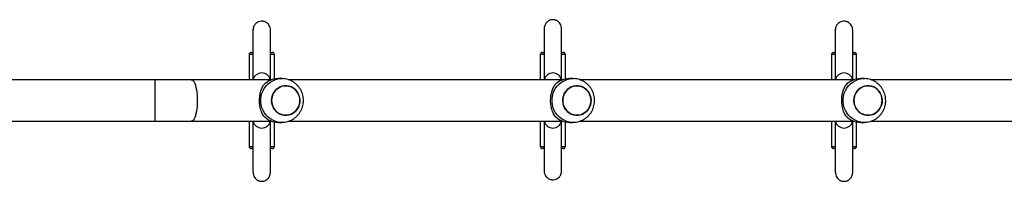
# Model space of a CAD drawing. Units: millimetres. Extents: x -4534 to 373077, y -3372 to 8015.
# Drawn here: x -1136 to -237, y 2762 to 2910 of the extents above; entities that cross this region are included whole.
import ezdxf

# ---------------------------------------------------------------- set-up
doc = ezdxf.new("R2010")
doc.units = ezdxf.units.MM
doc.layers.add('Toestel 2D', color=7, linetype='Continuous', lineweight=20)

# ---------------------------------------------------------------- blocks, each defined once
blk = doc.blocks.new('2')
at = {"color": 7, "linetype": 'Continuous', "lineweight": 25}
for p, q in [((-1728.066, 153.183), (-1728.066, 150.883)), ((-1727.866, 153.383), (-1727.731, 153.383)), ((-1727.716, 153.388), (-1727.716, 153.383)), ((-1726.116, 153.383), (-1726.116, 153.388)), ((-1726.116, 153.383), (-1725.966, 153.383)), ((-1725.766, 150.945), (-1725.766, 153.183)), ((-1701.479, 153.183), (-1701.479, 150.883)), ((-1701.279, 153.383), (-1701.244, 153.383)), ((-1701.244, 153.383), (-1701.142, 153.383)), ((-1701.129, 153.578), (-1701.129, 153.383)), ((-1699.529, 153.383), (-1699.529, 153.578)), ((-1699.529, 153.383), (-1699.379, 153.383)), ((-1699.179, 150.945), (-1699.179, 153.183)), ((-1674.892, 153.183), (-1674.892, 150.883)), ((-1674.692, 153.383), (-1674.554, 153.383)), ((-1674.542, 153.388), (-1674.542, 153.383)), ((-1672.942, 153.383), (-1672.942, 153.388)), ((-1672.929, 153.383), (-1672.827, 153.383)), ((-1672.827, 153.383), (-1672.792, 153.383)), ((-1672.592, 150.945), (-1672.592, 153.183)), ((-1736.688, 150.883), (-1754.986, 150.883)), ((-1733.357, 150.883), (-1736.688, 150.883)), ((-1725.991, 150.883), (-1733.357, 150.883)), ((-1725.086, 150.983), (-1725.393, 150.983)), ((-1699.404, 150.883), (-1724.473, 150.883)), ((-1698.499, 150.983), (-1698.806, 150.983)), ((-1672.817, 150.883), (-1697.886, 150.883)), ((-1671.912, 150.983), (-1672.219, 150.983)), ((-1646.23, 150.883), (-1671.299, 150.883)), ((-1754.986, 147.083), (-1736.688, 147.083)), ((-1736.688, 147.083), (-1733.357, 147.083)), ((-1733.357, 147.083), (-1725.991, 147.083)), ((-1728.066, 147.083), (-1728.066, 144.783)), ((-1725.766, 144.783), (-1725.766, 147.021)), ((-1725.393, 146.983), (-1725.086, 146.983)), ((-1724.475, 147.083), (-1699.404, 147.083)), ((-1701.479, 147.083), (-1701.479, 144.783)), ((-1699.179, 144.783), (-1699.179, 147.021)), ((-1698.806, 146.983), (-1698.499, 146.983)), ((-1697.888, 147.083), (-1672.817, 147.083)), ((-1674.892, 147.083), (-1674.892, 144.783)), ((-1672.592, 144.783), (-1672.592, 147.021)), ((-1672.219, 146.983), (-1671.912, 146.983)), ((-1671.301, 147.083), (-1646.23, 147.083)), ((-1727.716, 144.583), (-1727.866, 144.583)), ((-1727.716, 144.583), (-1727.716, 144.388)), ((-1726.116, 144.388), (-1726.116, 144.583)), ((-1725.966, 144.583), (-1726.101, 144.583)), ((-1701.244, 144.583), (-1701.279, 144.583)), ((-1701.143, 144.583), (-1701.244, 144.583)), ((-1701.129, 144.583), (-1701.129, 144.578)), ((-1699.529, 144.578), (-1699.529, 144.583)), ((-1699.379, 144.583), (-1699.517, 144.583)), ((-1674.542, 144.583), (-1674.692, 144.583)), ((-1674.542, 144.583), (-1674.542, 144.388)), ((-1672.942, 144.388), (-1672.942, 144.583)), ((-1672.827, 144.583), (-1672.929, 144.583)), ((-1672.792, 144.583), (-1672.827, 144.583))]:
    blk.add_line(p, q, dxfattribs=at)
at = {"color": 8, "linetype": 'Continuous', "lineweight": 25}
for p, q in [((-1727.724, 153.183), (-1728.066, 153.183)), ((-1725.766, 153.183), (-1726.106, 153.183)), ((-1701.436, 153.183), (-1701.479, 153.183)), ((-1701.141, 153.183), (-1701.436, 153.183)), ((-1699.179, 153.183), (-1699.527, 153.183)), ((-1674.545, 153.183), (-1674.892, 153.183)), ((-1672.635, 153.183), (-1672.93, 153.183)), ((-1672.592, 153.183), (-1672.635, 153.183)), ((-1736.688, 150.883), (-1736.688, 147.083)), ((-1728.066, 144.783), (-1727.723, 144.783)), ((-1726.105, 144.783), (-1725.766, 144.783)), ((-1701.479, 144.783), (-1701.436, 144.783)), ((-1701.436, 144.783), (-1701.141, 144.783)), ((-1699.526, 144.783), (-1699.179, 144.783)), ((-1674.892, 144.783), (-1674.545, 144.783)), ((-1672.93, 144.783), (-1672.635, 144.783)), ((-1672.635, 144.783), (-1672.592, 144.783))]:
    blk.add_line(p, q, dxfattribs=at)
at = {"color": 8, "linetype": 'Continuous', "lineweight": 25, "flags": 128}
for points in [[(-1733.357, 150.883), (-1733.319, 150.879), (-1733.244, 150.843), (-1733.171, 150.773), (-1733.102, 150.67), (-1733.037, 150.535), (-1732.978, 150.372), (-1732.927, 150.182), (-1732.883, 149.97), (-1732.848, 149.74), (-1732.823, 149.496), (-1732.807, 149.242), (-1732.802, 148.983), (-1732.807, 148.724), (-1732.823, 148.471), (-1732.848, 148.226), (-1732.883, 147.996), (-1732.927, 147.784), (-1732.978, 147.595), (-1733.037, 147.431), (-1733.102, 147.296), (-1733.171, 147.193), (-1733.244, 147.123), (-1733.319, 147.088), (-1733.357, 147.083)], [(-1725.087, 146.983), (-1725.15, 146.984), (-1725.404, 147.011), (-1725.653, 147.073), (-1725.891, 147.169), (-1726.115, 147.297), (-1726.321, 147.456), (-1726.505, 147.642), (-1726.663, 147.851), (-1726.793, 148.081), (-1726.893, 148.327), (-1726.96, 148.585), (-1726.994, 148.85), (-1726.994, 149.117), (-1726.96, 149.382), (-1726.893, 149.639), (-1726.793, 149.885), (-1726.663, 150.115), (-1726.505, 150.325), (-1726.321, 150.51), (-1726.115, 150.669), (-1725.891, 150.797), (-1725.653, 150.893), (-1725.404, 150.955), (-1725.15, 150.982), (-1725.078, 150.983)], [(-1698.5, 146.983), (-1698.563, 146.984), (-1698.817, 147.011), (-1699.066, 147.073), (-1699.304, 147.169), (-1699.528, 147.297), (-1699.734, 147.456), (-1699.918, 147.642), (-1700.076, 147.851), (-1700.206, 148.081), (-1700.306, 148.327), (-1700.373, 148.585), (-1700.407, 148.85), (-1700.407, 149.117), (-1700.373, 149.382), (-1700.306, 149.639), (-1700.206, 149.885), (-1700.076, 150.115), (-1699.918, 150.325), (-1699.734, 150.51), (-1699.528, 150.669), (-1699.304, 150.797), (-1699.066, 150.893), (-1698.817, 150.955), (-1698.563, 150.982), (-1698.491, 150.983)], [(-1671.913, 146.983), (-1671.976, 146.984), (-1672.23, 147.011), (-1672.479, 147.073), (-1672.717, 147.169), (-1672.941, 147.297), (-1673.147, 147.456), (-1673.331, 147.642), (-1673.489, 147.851), (-1673.619, 148.081), (-1673.719, 148.327), (-1673.786, 148.585), (-1673.82, 148.85), (-1673.82, 149.117), (-1673.786, 149.382), (-1673.719, 149.639), (-1673.619, 149.885), (-1673.489, 150.115), (-1673.331, 150.325), (-1673.147, 150.51), (-1672.941, 150.669), (-1672.717, 150.797), (-1672.479, 150.893), (-1672.23, 150.955), (-1671.976, 150.982), (-1671.904, 150.983)]]:
    blk.add_lwpolyline(points, dxfattribs=at)
at = {"color": 7, "linetype": 'Continuous', "lineweight": 25, "flags": 128}
for points in [[(-1726.016, 148.983), (-1725.998, 148.761), (-1725.946, 148.545), (-1725.86, 148.341), (-1725.744, 148.154), (-1725.599, 147.99), (-1725.431, 147.853), (-1725.243, 147.747), (-1725.042, 147.674), (-1724.831, 147.638), (-1724.618, 147.638), (-1724.408, 147.674), (-1724.206, 147.747), (-1724.019, 147.853), (-1723.85, 147.99), (-1723.706, 148.154), (-1723.589, 148.341), (-1723.504, 148.545), (-1723.451, 148.761), (-1723.434, 148.983), (-1723.451, 149.205), (-1723.504, 149.421), (-1723.589, 149.626), (-1723.706, 149.812), (-1723.85, 149.976), (-1724.019, 150.113), (-1724.206, 150.219), (-1724.408, 150.292), (-1724.618, 150.329), (-1724.831, 150.329), (-1725.042, 150.292), (-1725.243, 150.219), (-1725.431, 150.113), (-1725.599, 149.976), (-1725.744, 149.812), (-1725.86, 149.626), (-1725.946, 149.421), (-1725.998, 149.205), (-1726.016, 148.983)], [(-1725.957, 149.387), (-1725.876, 149.594), (-1725.765, 149.783), (-1725.624, 149.951), (-1725.46, 150.093), (-1725.275, 150.204), (-1725.075, 150.282), (-1724.866, 150.325), (-1724.653, 150.331), (-1724.442, 150.3), (-1724.238, 150.234), (-1724.048, 150.133), (-1723.876, 150.001), (-1723.728, 149.841), (-1723.606, 149.657), (-1723.515, 149.456), (-1723.458, 149.241), (-1723.434, 149.019), (-1723.446, 148.797), (-1723.493, 148.579), (-1723.573, 148.373), (-1723.685, 148.183), (-1723.825, 148.015), (-1723.99, 147.873), (-1724.175, 147.762), (-1724.374, 147.684), (-1724.584, 147.641), (-1724.797, 147.635), (-1725.008, 147.666), (-1725.212, 147.733), (-1725.402, 147.834), (-1725.573, 147.966), (-1725.722, 148.126), (-1725.843, 148.309), (-1725.934, 148.511), (-1725.992, 148.725), (-1726.015, 148.947), (-1726.004, 149.17), (-1725.957, 149.387)], [(-1699.429, 148.983), (-1699.411, 148.761), (-1699.359, 148.545), (-1699.273, 148.341), (-1699.157, 148.154), (-1699.012, 147.99), (-1698.844, 147.853), (-1698.656, 147.747), (-1698.455, 147.674), (-1698.244, 147.638), (-1698.031, 147.638), (-1697.821, 147.674), (-1697.619, 147.747), (-1697.432, 147.853), (-1697.263, 147.99), (-1697.119, 148.154), (-1697.002, 148.341), (-1696.917, 148.545), (-1696.864, 148.761), (-1696.847, 148.983), (-1696.864, 149.205), (-1696.917, 149.421), (-1697.002, 149.626), (-1697.119, 149.812), (-1697.263, 149.976), (-1697.432, 150.113), (-1697.619, 150.219), (-1697.821, 150.292), (-1698.031, 150.329), (-1698.244, 150.329), (-1698.455, 150.292), (-1698.656, 150.219), (-1698.844, 150.113), (-1699.012, 149.976), (-1699.157, 149.812), (-1699.273, 149.626), (-1699.359, 149.421), (-1699.411, 149.205), (-1699.429, 148.983)], [(-1699.37, 149.387), (-1699.289, 149.594), (-1699.178, 149.783), (-1699.037, 149.951), (-1698.873, 150.093), (-1698.688, 150.204), (-1698.488, 150.282), (-1698.279, 150.325), (-1698.066, 150.331), (-1697.855, 150.3), (-1697.651, 150.234), (-1697.461, 150.133), (-1697.289, 150.001), (-1697.141, 149.841), (-1697.019, 149.657), (-1696.928, 149.456), (-1696.871, 149.241), (-1696.847, 149.019), (-1696.859, 148.797), (-1696.906, 148.579), (-1696.986, 148.373), (-1697.098, 148.183), (-1697.238, 148.015), (-1697.403, 147.873), (-1697.588, 147.762), (-1697.787, 147.684), (-1697.997, 147.641), (-1698.21, 147.635), (-1698.421, 147.666), (-1698.625, 147.733), (-1698.815, 147.834), (-1698.987, 147.966), (-1699.135, 148.126), (-1699.256, 148.309), (-1699.347, 148.511), (-1699.405, 148.725), (-1699.428, 148.947), (-1699.417, 149.17), (-1699.37, 149.387)], [(-1672.842, 148.983), (-1672.824, 148.761), (-1672.772, 148.545), (-1672.686, 148.341), (-1672.57, 148.154), (-1672.425, 147.99), (-1672.257, 147.853), (-1672.069, 147.747), (-1671.868, 147.674), (-1671.657, 147.638), (-1671.444, 147.638), (-1671.234, 147.674), (-1671.032, 147.747), (-1670.845, 147.853), (-1670.676, 147.99), (-1670.532, 148.154), (-1670.415, 148.341), (-1670.33, 148.545), (-1670.277, 148.761), (-1670.26, 148.983), (-1670.277, 149.205), (-1670.33, 149.421), (-1670.415, 149.626), (-1670.532, 149.812), (-1670.676, 149.976), (-1670.845, 150.113), (-1671.032, 150.219), (-1671.234, 150.292), (-1671.444, 150.329), (-1671.657, 150.329), (-1671.868, 150.292), (-1672.069, 150.219), (-1672.257, 150.113), (-1672.425, 149.976), (-1672.57, 149.812), (-1672.686, 149.626), (-1672.772, 149.421), (-1672.824, 149.205), (-1672.842, 148.983)], [(-1672.783, 149.387), (-1672.702, 149.594), (-1672.591, 149.783), (-1672.45, 149.951), (-1672.286, 150.093), (-1672.101, 150.204), (-1671.901, 150.282), (-1671.692, 150.325), (-1671.479, 150.331), (-1671.268, 150.3), (-1671.064, 150.234), (-1670.874, 150.133), (-1670.702, 150.001), (-1670.554, 149.841), (-1670.432, 149.657), (-1670.341, 149.456), (-1670.284, 149.241), (-1670.26, 149.019), (-1670.272, 148.797), (-1670.319, 148.579), (-1670.399, 148.373), (-1670.511, 148.183), (-1670.651, 148.015), (-1670.816, 147.873), (-1671.001, 147.762), (-1671.2, 147.684), (-1671.41, 147.641), (-1671.623, 147.635), (-1671.834, 147.666), (-1672.038, 147.733), (-1672.228, 147.834), (-1672.4, 147.966), (-1672.548, 148.126), (-1672.669, 148.309), (-1672.76, 148.511), (-1672.818, 148.725), (-1672.841, 148.947), (-1672.83, 149.17), (-1672.783, 149.387)]]:
    blk.add_lwpolyline(points, dxfattribs=at)
at = {"color": 7, "linetype": 'Continuous', "lineweight": 25}
for centre, radius, start, end in [((-1727.866, 153.183), 0.2, 90, 180), ((-1725.966, 153.183), 0.2, 0, 90), ((-1701.279, 153.183), 0.2, 90, 180), ((-1699.379, 153.183), 0.2, 0, 90), ((-1674.692, 153.183), 0.2, 90, 180), ((-1672.792, 153.183), 0.2, 0, 90), ((-1726.916, 150.708), 0.8, 12.63563, 167.36437), ((-1700.329, 150.708), 0.8, 12.63563, 167.36437), ((-1673.742, 150.708), 0.8, 12.63563, 167.36437), ((-1725.386, 149.112), 1.872, 90.22582, 136.94194), ((-1698.799, 149.112), 1.872, 90.22585, 136.94191), ((-1672.212, 149.112), 1.872, 90.22578, 136.94197), ((-1725.386, 148.855), 1.872, 223.05806, 269.77418), ((-1698.799, 148.855), 1.872, 223.05809, 269.77415), ((-1672.212, 148.855), 1.872, 223.05803, 269.77422), ((-1726.916, 147.258), 0.8, 192.63563, 347.36437), ((-1700.329, 147.258), 0.8, 192.63562, 347.36438), ((-1673.742, 147.258), 0.8, 192.63563, 347.36437), ((-1727.866, 144.783), 0.2, 180, 270), ((-1725.966, 144.783), 0.2, 270, 0), ((-1701.279, 144.783), 0.2, 180, 270), ((-1699.379, 144.783), 0.2, 270, 0), ((-1674.692, 144.783), 0.2, 180, 270), ((-1672.792, 144.783), 0.2, 270, 0)]:
    blk.add_arc(centre, radius, start, end, dxfattribs=at)
for points, knots in [([(-1726.116, 155.418), (-1726.124, 155.506), (-1726.139, 155.67), (-1726.242, 155.875), (-1726.365, 156.02), (-1726.512, 156.133), (-1726.664, 156.202), (-1726.835, 156.236), (-1727.009, 156.237), (-1727.189, 156.194), (-1727.374, 156.096), (-1727.537, 155.949), (-1727.683, 155.718), (-1727.704, 155.523), (-1727.716, 155.418)], [0, 0, 0, 0, 0.102989, 0.193069, 0.268685, 0.330269, 0.416969, 0.468707, 0.526815, 0.621527, 0.689736, 0.775222, 0.879331, 1, 1, 1, 1]), ([(-1699.529, 155.487), (-1699.537, 155.588), (-1699.552, 155.778), (-1699.656, 156.003), (-1699.777, 156.158), (-1699.898, 156.255), (-1700.006, 156.313), (-1700.087, 156.342), (-1700.144, 156.357), (-1700.179, 156.364), (-1700.212, 156.37), (-1700.257, 156.376), (-1700.34, 156.381), (-1700.461, 156.372), (-1700.616, 156.328), (-1700.785, 156.232), (-1700.949, 156.074), (-1701.062, 155.871), (-1701.12, 155.664), (-1701.126, 155.547), (-1701.129, 155.487)], [0, 0, 0, 0, 0.109708, 0.20688, 0.288823, 0.354888, 0.405584, 0.442028, 0.455459, 0.466168, 0.474868, 0.483802, 0.505984, 0.555604, 0.632668, 0.701745, 0.786376, 0.886573, 0.941978, 1, 1, 1, 1]), ([(-1701.129, 155.577), (-1701.129, 155.578), (-1701.129, 155.584), (-1701.129, 155.558), (-1701.129, 155.488), (-1701.129, 155.326), (-1701.129, 155.083), (-1701.129, 154.751), (-1701.129, 154.378), (-1701.129, 153.981), (-1701.129, 153.452), (-1701.129, 152.8), (-1701.129, 152.119), (-1701.129, 151.554), (-1701.129, 151.159), (-1701.129, 150.951), (-1701.129, 150.883)], [0, 0, 0, 0, 0.003356, 0.051766, 0.120062, 0.184207, 0.265418, 0.342301, 0.415798, 0.486402, 0.554323, 0.680012, 0.795316, 0.876419, 0.959993, 1, 1, 1, 1]), ([(-1699.529, 150.883), (-1699.529, 150.951), (-1699.529, 151.159), (-1699.529, 151.554), (-1699.529, 152.06), (-1699.529, 152.606), (-1699.529, 153.193), (-1699.529, 153.803), (-1699.529, 154.33), (-1699.529, 154.757), (-1699.529, 155.085), (-1699.529, 155.327), (-1699.529, 155.488), (-1699.529, 155.558), (-1699.529, 155.584), (-1699.529, 155.578), (-1699.529, 155.577)], [0, 0, 0, 0, 0.040008, 0.123583, 0.204686, 0.291084, 0.383454, 0.48174, 0.585912, 0.658886, 0.735205, 0.815791, 0.879937, 0.948233, 0.996644, 1, 1, 1, 1]), ([(-1672.942, 155.418), (-1672.95, 155.506), (-1672.965, 155.67), (-1673.068, 155.875), (-1673.191, 156.02), (-1673.338, 156.133), (-1673.49, 156.202), (-1673.661, 156.236), (-1673.835, 156.237), (-1674.015, 156.194), (-1674.2, 156.096), (-1674.363, 155.949), (-1674.509, 155.718), (-1674.531, 155.523), (-1674.542, 155.418)], [0, 0, 0, 0, 0.102989, 0.19307, 0.268686, 0.330269, 0.416969, 0.468707, 0.526813, 0.621528, 0.689737, 0.775222, 0.879331, 1, 1, 1, 1]), ([(-1727.716, 155.429), (-1727.716, 155.431), (-1727.716, 155.44), (-1727.716, 155.4), (-1727.716, 155.343), (-1727.716, 155.246), (-1727.716, 155.098), (-1727.716, 154.883), (-1727.716, 154.654), (-1727.716, 154.426), (-1727.716, 154.207), (-1727.716, 153.976), (-1727.716, 153.723), (-1727.716, 153.432), (-1727.716, 153.117), (-1727.716, 152.772), (-1727.716, 152.444), (-1727.716, 152.15), (-1727.716, 151.902), (-1727.716, 151.669), (-1727.716, 151.452), (-1727.716, 151.241), (-1727.716, 151.049), (-1727.716, 150.932), (-1727.716, 150.883)], [0, 0, 0, 0, 0.0140975, 0.0631028, 0.109227, 0.1521897, 0.2297788, 0.2977912, 0.3575394, 0.4098851, 0.4553622, 0.4942787, 0.5444362, 0.5932998, 0.6449553, 0.6995972, 0.7567988, 0.7964097, 0.8342791, 0.8703233, 0.9044861, 0.9367656, 0.9733689, 1, 1, 1, 1]), ([(-1726.116, 150.883), (-1726.116, 150.886), (-1726.116, 150.992), (-1726.116, 151.232), (-1726.116, 151.61), (-1726.116, 151.965), (-1726.116, 152.27), (-1726.116, 152.514), (-1726.116, 152.742), (-1726.116, 152.953), (-1726.116, 153.163), (-1726.116, 153.393), (-1726.116, 153.644), (-1726.116, 153.913), (-1726.116, 154.19), (-1726.116, 154.476), (-1726.116, 154.722), (-1726.116, 154.926), (-1726.116, 155.09), (-1726.116, 155.22), (-1726.116, 155.321), (-1726.116, 155.389), (-1726.116, 155.438), (-1726.116, 155.429), (-1726.116, 155.427)], [0, 0, 0, 0, 0.001313, 0.05922, 0.120362, 0.183684, 0.222953, 0.260186, 0.295338, 0.328405, 0.359737, 0.396451, 0.441517, 0.487827, 0.540688, 0.600409, 0.667575, 0.716961, 0.770512, 0.82879, 0.876032, 0.926705, 0.98076, 1, 1, 1, 1]), ([(-1674.542, 155.429), (-1674.542, 155.431), (-1674.542, 155.44), (-1674.542, 155.4), (-1674.542, 155.343), (-1674.542, 155.246), (-1674.542, 155.098), (-1674.542, 154.883), (-1674.542, 154.654), (-1674.542, 154.426), (-1674.542, 154.207), (-1674.542, 153.976), (-1674.542, 153.723), (-1674.542, 153.432), (-1674.542, 153.117), (-1674.542, 152.772), (-1674.542, 152.444), (-1674.542, 152.15), (-1674.542, 151.902), (-1674.542, 151.669), (-1674.542, 151.452), (-1674.542, 151.241), (-1674.542, 151.049), (-1674.542, 150.932), (-1674.542, 150.883)], [0, 0, 0, 0, 0.0140975, 0.0631029, 0.109227, 0.1521897, 0.2297784, 0.2977908, 0.3575396, 0.4098853, 0.4553624, 0.4942785, 0.5444364, 0.5932996, 0.6449551, 0.6995971, 0.7567987, 0.7964101, 0.8342791, 0.8703237, 0.9044865, 0.9367656, 0.9733693, 1, 1, 1, 1]), ([(-1672.942, 150.883), (-1672.942, 150.886), (-1672.942, 150.992), (-1672.942, 151.232), (-1672.942, 151.61), (-1672.942, 151.965), (-1672.942, 152.27), (-1672.942, 152.514), (-1672.942, 152.742), (-1672.942, 152.953), (-1672.942, 153.163), (-1672.942, 153.393), (-1672.942, 153.644), (-1672.942, 153.913), (-1672.942, 154.19), (-1672.942, 154.476), (-1672.942, 154.722), (-1672.942, 154.926), (-1672.942, 155.09), (-1672.942, 155.22), (-1672.942, 155.321), (-1672.942, 155.389), (-1672.942, 155.438), (-1672.942, 155.429), (-1672.942, 155.427)], [0, 0, 0, 0, 0.001313, 0.05922, 0.120362, 0.183684, 0.222953, 0.260186, 0.295338, 0.328405, 0.359738, 0.396451, 0.441518, 0.487827, 0.540688, 0.600409, 0.667575, 0.716961, 0.770512, 0.82879, 0.876031, 0.926705, 0.980759, 1, 1, 1, 1]), ([(-1726.753, 147.577), (-1726.788, 147.636), (-1726.858, 147.755), (-1726.952, 147.973), (-1727.027, 148.208), (-1727.081, 148.452), (-1727.115, 148.697), (-1727.127, 148.953), (-1727.12, 149.202), (-1727.093, 149.437), (-1727.051, 149.658), (-1726.994, 149.867), (-1726.899, 150.13), (-1726.812, 150.285), (-1726.753, 150.389)], [0, 0, 0, 0, 0.0879966, 0.177676, 0.2672543, 0.3418346, 0.416354, 0.4912675, 0.566176, 0.6345394, 0.7029421, 0.7762266, 0.849564, 1, 1, 1, 1]), ([(-1723.108, 148.983), (-1723.111, 149.068), (-1723.117, 149.237), (-1723.166, 149.486), (-1723.244, 149.727), (-1723.352, 149.957), (-1723.488, 150.171), (-1723.65, 150.366), (-1723.835, 150.539), (-1724.04, 150.687), (-1724.261, 150.807), (-1724.496, 150.898), (-1724.739, 150.956), (-1724.935, 150.984), (-1725.048, 150.98), (-1725.077, 150.979)], [0, 0, 0, 0, 0.081332, 0.162423, 0.243619, 0.324872, 0.406133, 0.487347, 0.568464, 0.649442, 0.730247, 0.810856, 0.89126, 0.971464, 1, 1, 1, 1]), ([(-1700.166, 147.577), (-1700.201, 147.636), (-1700.271, 147.755), (-1700.365, 147.973), (-1700.44, 148.208), (-1700.494, 148.452), (-1700.528, 148.697), (-1700.54, 148.953), (-1700.533, 149.202), (-1700.506, 149.437), (-1700.464, 149.658), (-1700.407, 149.867), (-1700.312, 150.13), (-1700.225, 150.285), (-1700.166, 150.389)], [0, 0, 0, 0, 0.087997, 0.177678, 0.267254, 0.341835, 0.416354, 0.491267, 0.566176, 0.634539, 0.702943, 0.776227, 0.849564, 1, 1, 1, 1]), ([(-1696.521, 148.983), (-1696.524, 149.068), (-1696.53, 149.237), (-1696.579, 149.486), (-1696.657, 149.727), (-1696.765, 149.957), (-1696.901, 150.171), (-1697.063, 150.366), (-1697.248, 150.539), (-1697.453, 150.687), (-1697.674, 150.807), (-1697.909, 150.898), (-1698.152, 150.956), (-1698.348, 150.984), (-1698.461, 150.98), (-1698.49, 150.979)], [0, 0, 0, 0, 0.081332, 0.162423, 0.243619, 0.324873, 0.406133, 0.487347, 0.568465, 0.649443, 0.730248, 0.810857, 0.891262, 0.971465, 1, 1, 1, 1]), ([(-1673.579, 147.577), (-1673.614, 147.636), (-1673.684, 147.755), (-1673.778, 147.973), (-1673.853, 148.208), (-1673.907, 148.452), (-1673.941, 148.697), (-1673.954, 148.953), (-1673.946, 149.202), (-1673.919, 149.437), (-1673.877, 149.658), (-1673.82, 149.867), (-1673.725, 150.13), (-1673.638, 150.285), (-1673.579, 150.389)], [0, 0, 0, 0, 0.087996, 0.177676, 0.267254, 0.341834, 0.416354, 0.491268, 0.566176, 0.634539, 0.702943, 0.776227, 0.849565, 1, 1, 1, 1]), ([(-1669.934, 148.983), (-1669.937, 149.068), (-1669.943, 149.237), (-1669.992, 149.486), (-1670.07, 149.727), (-1670.178, 149.957), (-1670.314, 150.171), (-1670.476, 150.366), (-1670.661, 150.539), (-1670.866, 150.687), (-1671.087, 150.807), (-1671.322, 150.898), (-1671.565, 150.956), (-1671.761, 150.984), (-1671.874, 150.98), (-1671.903, 150.979)], [0, 0, 0, 0, 0.0813321, 0.1624233, 0.2436195, 0.324873, 0.4061328, 0.4873473, 0.568465, 0.6494434, 0.7302479, 0.8108569, 0.8912601, 0.9714649, 1, 1, 1, 1]), ([(-1725.087, 146.987), (-1725.031, 146.987), (-1724.892, 146.987), (-1724.672, 147.023), (-1724.432, 147.09), (-1724.204, 147.187), (-1723.989, 147.312), (-1723.792, 147.464), (-1723.615, 147.638), (-1723.46, 147.834), (-1723.331, 148.048), (-1723.229, 148.277), (-1723.157, 148.518), (-1723.115, 148.754), (-1723.11, 148.911), (-1723.108, 148.983)], [0, 0, 0, 0, 0.054236, 0.13383, 0.2133, 0.292692, 0.372055, 0.45144, 0.530898, 0.610471, 0.6902, 0.770111, 0.850223, 0.930541, 1, 1, 1, 1]), ([(-1698.5, 146.987), (-1698.444, 146.987), (-1698.305, 146.987), (-1698.085, 147.023), (-1697.845, 147.09), (-1697.617, 147.187), (-1697.402, 147.312), (-1697.205, 147.464), (-1697.028, 147.638), (-1696.873, 147.834), (-1696.744, 148.048), (-1696.642, 148.277), (-1696.57, 148.518), (-1696.528, 148.754), (-1696.523, 148.911), (-1696.521, 148.983)], [0, 0, 0, 0, 0.054236, 0.13383, 0.213301, 0.292691, 0.372055, 0.45144, 0.530897, 0.610471, 0.6902, 0.770111, 0.850223, 0.930541, 1, 1, 1, 1]), ([(-1671.913, 146.987), (-1671.857, 146.987), (-1671.718, 146.987), (-1671.498, 147.023), (-1671.258, 147.09), (-1671.03, 147.187), (-1670.815, 147.312), (-1670.618, 147.464), (-1670.441, 147.638), (-1670.286, 147.834), (-1670.157, 148.048), (-1670.055, 148.277), (-1669.983, 148.518), (-1669.941, 148.754), (-1669.936, 148.911), (-1669.934, 148.983)], [0, 0, 0, 0, 0.054236, 0.13383, 0.2133, 0.292693, 0.372055, 0.451441, 0.530898, 0.610472, 0.6902, 0.770111, 0.850223, 0.930541, 1, 1, 1, 1]), ([(-1727.716, 147.083), (-1727.716, 147.016), (-1727.716, 146.807), (-1727.716, 146.412), (-1727.716, 145.906), (-1727.716, 145.36), (-1727.716, 144.773), (-1727.716, 144.164), (-1727.716, 143.636), (-1727.716, 143.21), (-1727.716, 142.881), (-1727.716, 142.639), (-1727.716, 142.478), (-1727.716, 142.408), (-1727.716, 142.382), (-1727.716, 142.389), (-1727.716, 142.389)], [0, 0, 0, 0, 0.040008, 0.123583, 0.204686, 0.291084, 0.383454, 0.48174, 0.585912, 0.658886, 0.735205, 0.815791, 0.879937, 0.948234, 0.996645, 1, 1, 1, 1]), ([(-1726.116, 142.389), (-1726.116, 142.389), (-1726.116, 142.382), (-1726.116, 142.408), (-1726.116, 142.478), (-1726.116, 142.64), (-1726.116, 142.884), (-1726.116, 143.215), (-1726.116, 143.588), (-1726.116, 143.986), (-1726.116, 144.515), (-1726.116, 145.167), (-1726.116, 145.847), (-1726.116, 146.412), (-1726.116, 146.807), (-1726.116, 147.016), (-1726.116, 147.083)], [0, 0, 0, 0, 0.003355, 0.051766, 0.120062, 0.184207, 0.265418, 0.342301, 0.415797, 0.486402, 0.554323, 0.680012, 0.795316, 0.876419, 0.959993, 1, 1, 1, 1]), ([(-1701.129, 147.083), (-1701.129, 147.081), (-1701.129, 146.974), (-1701.129, 146.734), (-1701.129, 146.356), (-1701.129, 146.001), (-1701.129, 145.696), (-1701.129, 145.452), (-1701.129, 145.225), (-1701.129, 145.013), (-1701.129, 144.803), (-1701.129, 144.573), (-1701.129, 144.322), (-1701.129, 144.053), (-1701.129, 143.776), (-1701.129, 143.49), (-1701.129, 143.244), (-1701.129, 143.04), (-1701.129, 142.876), (-1701.129, 142.746), (-1701.129, 142.645), (-1701.129, 142.577), (-1701.129, 142.528), (-1701.129, 142.537), (-1701.129, 142.54)], [0, 0, 0, 0, 0.001313, 0.05922, 0.120361, 0.183684, 0.222953, 0.260186, 0.295337, 0.328404, 0.359737, 0.396451, 0.441517, 0.487827, 0.540688, 0.600409, 0.667575, 0.716961, 0.770512, 0.82879, 0.876032, 0.926705, 0.980759, 1, 1, 1, 1]), ([(-1699.529, 142.537), (-1699.529, 142.535), (-1699.529, 142.527), (-1699.529, 142.566), (-1699.529, 142.623), (-1699.529, 142.721), (-1699.529, 142.869), (-1699.529, 143.084), (-1699.529, 143.312), (-1699.529, 143.541), (-1699.529, 143.76), (-1699.529, 143.991), (-1699.529, 144.243), (-1699.529, 144.535), (-1699.529, 144.849), (-1699.529, 145.194), (-1699.529, 145.522), (-1699.529, 145.817), (-1699.529, 146.064), (-1699.529, 146.297), (-1699.529, 146.514), (-1699.529, 146.726), (-1699.529, 146.917), (-1699.529, 147.034), (-1699.529, 147.083)], [0, 0, 0, 0, 0.014097, 0.0631029, 0.109227, 0.1521892, 0.2297783, 0.2977908, 0.3575391, 0.4098853, 0.4553619, 0.4942785, 0.5444359, 0.5932996, 0.6449551, 0.6995971, 0.7567986, 0.7964096, 0.834279, 0.8703237, 0.9044865, 0.9367656, 0.9733688, 1, 1, 1, 1]), ([(-1674.542, 147.083), (-1674.542, 147.016), (-1674.542, 146.807), (-1674.542, 146.412), (-1674.542, 145.906), (-1674.542, 145.36), (-1674.542, 144.773), (-1674.542, 144.164), (-1674.542, 143.636), (-1674.542, 143.21), (-1674.542, 142.881), (-1674.542, 142.639), (-1674.542, 142.478), (-1674.542, 142.408), (-1674.542, 142.382), (-1674.542, 142.389), (-1674.542, 142.389)], [0, 0, 0, 0, 0.040008, 0.123583, 0.204686, 0.291084, 0.383454, 0.48174, 0.585912, 0.658886, 0.735205, 0.815792, 0.879936, 0.948234, 0.996645, 1, 1, 1, 1]), ([(-1672.942, 142.389), (-1672.942, 142.389), (-1672.942, 142.382), (-1672.942, 142.408), (-1672.942, 142.478), (-1672.942, 142.64), (-1672.942, 142.884), (-1672.942, 143.215), (-1672.942, 143.588), (-1672.942, 143.986), (-1672.942, 144.515), (-1672.942, 145.167), (-1672.942, 145.847), (-1672.942, 146.412), (-1672.942, 146.807), (-1672.942, 147.016), (-1672.942, 147.083)], [0, 0, 0, 0, 0.0033554, 0.0517656, 0.1200618, 0.1842063, 0.2654174, 0.3423014, 0.4157975, 0.4864023, 0.5543224, 0.6800121, 0.7953163, 0.8764185, 0.9599927, 1, 1, 1, 1]), ([(-1727.716, 142.479), (-1727.708, 142.378), (-1727.693, 142.188), (-1727.59, 141.964), (-1727.468, 141.809), (-1727.347, 141.711), (-1727.239, 141.653), (-1727.158, 141.624), (-1727.101, 141.609), (-1727.066, 141.602), (-1727.033, 141.596), (-1726.988, 141.59), (-1726.905, 141.585), (-1726.784, 141.594), (-1726.629, 141.638), (-1726.46, 141.735), (-1726.296, 141.893), (-1726.183, 142.095), (-1726.125, 142.302), (-1726.119, 142.419), (-1726.116, 142.479)], [0, 0, 0, 0, 0.109708, 0.20688, 0.288822, 0.354888, 0.405585, 0.442027, 0.455459, 0.466168, 0.474869, 0.483801, 0.505983, 0.555606, 0.632667, 0.701746, 0.786376, 0.886572, 0.941978, 1, 1, 1, 1]), ([(-1701.129, 142.548), (-1701.121, 142.461), (-1701.106, 142.296), (-1701.003, 142.091), (-1700.881, 141.946), (-1700.733, 141.834), (-1700.582, 141.765), (-1700.41, 141.731), (-1700.236, 141.729), (-1700.056, 141.772), (-1699.871, 141.87), (-1699.708, 142.017), (-1699.562, 142.248), (-1699.541, 142.443), (-1699.529, 142.548)], [0, 0, 0, 0, 0.102989, 0.19307, 0.268685, 0.330269, 0.416968, 0.468707, 0.526814, 0.621528, 0.689736, 0.775222, 0.879331, 1, 1, 1, 1]), ([(-1674.542, 142.479), (-1674.534, 142.378), (-1674.519, 142.188), (-1674.416, 141.964), (-1674.294, 141.809), (-1674.173, 141.711), (-1674.065, 141.653), (-1673.984, 141.624), (-1673.927, 141.609), (-1673.892, 141.602), (-1673.859, 141.596), (-1673.814, 141.59), (-1673.731, 141.585), (-1673.61, 141.594), (-1673.455, 141.638), (-1673.286, 141.735), (-1673.122, 141.893), (-1673.009, 142.095), (-1672.951, 142.302), (-1672.945, 142.419), (-1672.942, 142.479)], [0, 0, 0, 0, 0.109708, 0.206879, 0.288823, 0.354889, 0.405584, 0.442028, 0.455459, 0.466168, 0.474868, 0.483802, 0.505984, 0.555604, 0.632668, 0.701746, 0.786377, 0.886573, 0.941979, 1, 1, 1, 1])]:
    blk.add_open_spline(points, degree=3, knots=knots, dxfattribs=at)
blk = doc.blocks.new('VPL-03-WD1452')
at = {"layer": 'Toestel 2D', "xscale": 10, "yscale": 10, "zscale": 10}
blk.add_blockref('2', (16353.82, 1345.73), dxfattribs=at)

msp = doc.modelspace()

# ---------------------------------------------------------------- block references
msp.add_blockref('VPL-03-WD1452', (0, 0))

doc.saveas('drawing.dxf')
